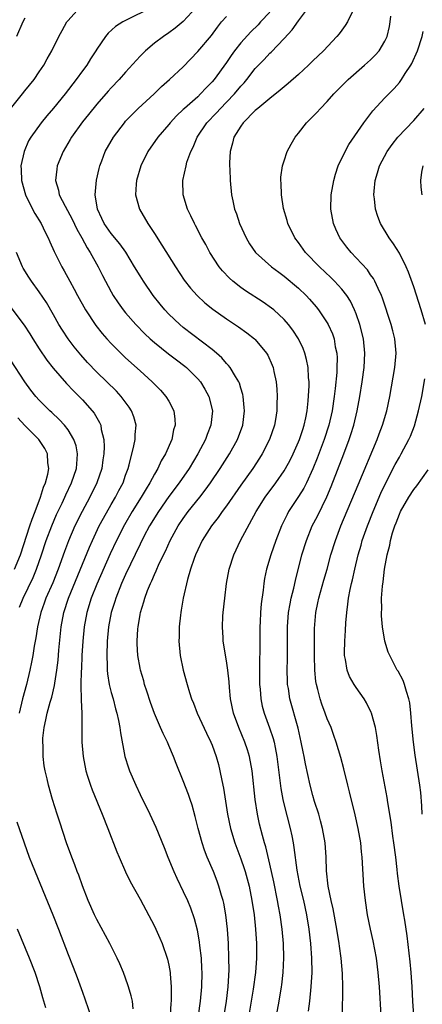
# Model space of a CAD drawing. Units: inches. Extents: x 2571000 to 2574000, y 1557000 to 1560000.
# Drawn here: x 2572166 to 2572222, y 1558243 to 1558379 of the extents above; entities that cross this region are included whole.
import ezdxf

# ---------------------------------------------------------------- set-up
doc = ezdxf.new("R2010")
doc.units = ezdxf.units.IN
doc.header["$MEASUREMENT"] = 0
doc.layers.add('LD25711557_2ft', color=104, linetype='Continuous')

msp = doc.modelspace()

# ---------------------------------------------------------------- linework, layer by layer
at = {"layer": 'LD25711557_2ft'}
for points, elevation in [([(2572165, 1558366.93), (2572166.67, 1558369), (2572167, 1558369.44), (2572168.28, 1558371), (2572169, 1558372.06), (2572169.66, 1558373), (2572170.11, 1558373.89), (2572170.77, 1558375), (2572171.74, 1558377), (2572172.18, 1558377.82), (2572172.85, 1558379), (2572173, 1558379.18), (2572174.66, 1558381)], 7002), ([(2572185, 1558381.18), (2572180.59, 1558379), (2572179.61, 1558378.39), (2572178.57, 1558377.43), (2572178.22, 1558377), (2572177, 1558375.22), (2572176.88, 1558375), (2572176.13, 1558373.87), (2572175.59, 1558373), (2572175, 1558372.21), (2572174.13, 1558371), (2572172.59, 1558369), (2572171, 1558367.05), (2572170.05, 1558365.95), (2572169.25, 1558365), (2572167.83, 1558363), (2572167.53, 1558362.47), (2572166.89, 1558361), (2572166.46, 1558359), (2572166.49, 1558358.49), (2572166.52, 1558357), (2572167.08, 1558355), (2572168.09, 1558353), (2572168.41, 1558352.41), (2572169.26, 1558351), (2572169.82, 1558349.82), (2572170.26, 1558349), (2572170.47, 1558348.47), (2572171.09, 1558347.1), (2572172.12, 1558345), (2572172.45, 1558344.45), (2572173.24, 1558343), (2572173.87, 1558341.87), (2572174.31, 1558341), (2572175.41, 1558339), (2572176.84, 1558336.84), (2572177.73, 1558335.73), (2572178.38, 1558335), (2572179, 1558334.33), (2572180.33, 1558333), (2572181, 1558332.36), (2572183, 1558330.53), (2572184.7, 1558329), (2572185, 1558328.68), (2572185.85, 1558327.85), (2572186.6, 1558327), (2572187, 1558326.32), (2572187.68, 1558325), (2572187.85, 1558323.85), (2572187.87, 1558323), (2572187.66, 1558322.34), (2572187.41, 1558321), (2572186.53, 1558319), (2572185.95, 1558318.05), (2572185.47, 1558317), (2572185, 1558316.22), (2572184.36, 1558315), (2572183.83, 1558314.17), (2572183.16, 1558313), (2572181.9, 1558311), (2572180.83, 1558309.17), (2572179.73, 1558307), (2572178.87, 1558305.13), (2572177, 1558300.93), (2572176.23, 1558299), (2572175.62, 1558297), (2572175.25, 1558295), (2572175.06, 1558293), (2572174.94, 1558291), (2572174.85, 1558289.15), (2572174.82, 1558288.82), (2572174.8, 1558287), (2572174.77, 1558286.77), (2572174.84, 1558285), (2572174.82, 1558284.82), (2572174.92, 1558283), (2572174.94, 1558281.06), (2572174.94, 1558279), (2572175.09, 1558277), (2572175.49, 1558275), (2572175.72, 1558274.28), (2572176.11, 1558273), (2572176.34, 1558272.34), (2572177.72, 1558269), (2572178.52, 1558267), (2572179.77, 1558263.77), (2572180.09, 1558263), (2572180.98, 1558260.98), (2572181.64, 1558259.64), (2572183, 1558257.17), (2572185, 1558253.42), (2572185.75, 1558251.75), (2572186.07, 1558251), (2572186.78, 1558249), (2572186.83, 1558248.83), (2572187, 1558248.03), (2572187.18, 1558247), (2572187.18, 1558246.82), (2572187.33, 1558245), (2572187.34, 1558243.34), (2572187.32, 1558243), (2572187.29, 1558242.71), (2572187.17, 1558241)], 7004), ([(2572190.81, 1558381), (2572189, 1558379.08), (2572187.88, 1558378.12), (2572187, 1558377.49), (2572186.24, 1558377), (2572185, 1558376.06), (2572183.74, 1558375), (2572183, 1558374.25), (2572181, 1558372.04), (2572180.08, 1558371), (2572179, 1558369.86), (2572178.59, 1558369.41), (2572177, 1558367.57), (2572175.85, 1558366.15), (2572175, 1558365.11), (2572173.48, 1558363), (2572173.31, 1558362.69), (2572172.31, 1558361), (2572171.49, 1558359), (2572171.43, 1558358.57), (2572171.26, 1558357), (2572171.66, 1558355.66), (2572171.79, 1558355), (2572172.59, 1558353.41), (2572173.59, 1558351.59), (2572174.23, 1558350.23), (2572174.94, 1558349), (2572175.64, 1558347.64), (2572176.07, 1558347), (2572177.17, 1558345), (2572177.78, 1558343.78), (2572179, 1558341.51), (2572179.29, 1558341), (2572179.97, 1558339.97), (2572180.67, 1558339), (2572181, 1558338.6), (2572182.4, 1558337), (2572183.68, 1558335.68), (2572184.42, 1558335), (2572185, 1558334.49), (2572186.93, 1558332.93), (2572188.06, 1558332.06), (2572189.2, 1558331.2), (2572189.43, 1558331), (2572190.23, 1558330.23), (2572191, 1558329.43), (2572191.37, 1558329), (2572192, 1558328), (2572192.54, 1558327), (2572193.04, 1558325), (2572192.85, 1558323), (2572192.31, 1558321.69), (2572192.08, 1558321), (2572191.01, 1558319), (2572189.8, 1558317), (2572188.44, 1558315), (2572187, 1558313.08), (2572185.56, 1558311), (2572184.33, 1558309), (2572183.54, 1558307.54), (2572183, 1558306.49), (2572181, 1558302.25), (2572180.44, 1558301), (2572179.62, 1558299), (2572179.48, 1558298.52), (2572178.97, 1558297), (2572178.62, 1558295), (2572178.44, 1558293), (2572178.37, 1558291), (2572178.44, 1558289.56), (2572178.44, 1558289), (2572178.47, 1558288.47), (2572178.73, 1558287), (2572179, 1558285.89), (2572179.25, 1558285), (2572179.61, 1558283.61), (2572179.78, 1558283), (2572180.01, 1558281.99), (2572180.19, 1558281), (2572180.27, 1558280.27), (2572180.9, 1558277), (2572181.4, 1558275.4), (2572181.53, 1558275), (2572182.4, 1558273), (2572183, 1558271.72), (2572184.34, 1558269), (2572185.18, 1558267.18), (2572186.33, 1558264.33), (2572186.86, 1558263), (2572187.7, 1558261), (2572188.11, 1558260.11), (2572189, 1558258.26), (2572189.57, 1558257), (2572189.99, 1558255.99), (2572190.51, 1558254.51), (2572190.92, 1558252.92), (2572191.22, 1558251.22), (2572191.27, 1558250.73), (2572191.47, 1558249), (2572191.55, 1558247.55), (2572191.57, 1558247), (2572191.53, 1558245), (2572191.36, 1558243), (2572191.09, 1558241)], 7006), ([(2572201, 1558380.34), (2572199.74, 1558379), (2572199.39, 1558378.61), (2572198.38, 1558377.62), (2572197, 1558376.08), (2572196.13, 1558375), (2572195.65, 1558374.35), (2572195, 1558373.39), (2572193.29, 1558371), (2572193, 1558370.67), (2572192.16, 1558369.84), (2572191.41, 1558369), (2572191, 1558368.62), (2572189.17, 1558367), (2572189, 1558366.82), (2572188.05, 1558365.95), (2572187.19, 1558365), (2572187, 1558364.75), (2572185.49, 1558363), (2572184.1, 1558361), (2572183.09, 1558359), (2572182.51, 1558357), (2572182.45, 1558356.45), (2572182.36, 1558355), (2572182.91, 1558353), (2572184.09, 1558351), (2572185, 1558349.62), (2572186.02, 1558348.02), (2572187.91, 1558345), (2572189.14, 1558343.14), (2572190.02, 1558342.02), (2572190.92, 1558341), (2572191.99, 1558339.99), (2572193.09, 1558339.09), (2572195, 1558337.75), (2572196.66, 1558336.66), (2572197.83, 1558335.83), (2572198.88, 1558335), (2572199, 1558334.89), (2572200.56, 1558333), (2572200.73, 1558332.73), (2572201.34, 1558331.34), (2572201.46, 1558331), (2572201.56, 1558330.44), (2572201.88, 1558329), (2572201.98, 1558327.98), (2572202.04, 1558327), (2572202, 1558326), (2572201.99, 1558325), (2572201.8, 1558323.8), (2572201.66, 1558323), (2572200.99, 1558321), (2572199.96, 1558319), (2572199.59, 1558318.41), (2572198.65, 1558317), (2572197, 1558314.68), (2572195, 1558311.81), (2572194.4, 1558311), (2572193.84, 1558310.16), (2572192.93, 1558309), (2572191.64, 1558307), (2572191, 1558305.69), (2572190.69, 1558305), (2572190.5, 1558304.5), (2572190, 1558303), (2572189.57, 1558301.57), (2572188.98, 1558299), (2572188.71, 1558297.29), (2572188.65, 1558297), (2572188.61, 1558296.61), (2572188.44, 1558295), (2572188.41, 1558293.59), (2572188.4, 1558293), (2572188.58, 1558291), (2572188.98, 1558289), (2572189.52, 1558287), (2572189.88, 1558285.88), (2572190.14, 1558285), (2572190.4, 1558284.4), (2572190.94, 1558283), (2572192.23, 1558280.23), (2572192.83, 1558279), (2572193, 1558278.58), (2572193.56, 1558277), (2572193.88, 1558275.88), (2572194.09, 1558275), (2572194.35, 1558273.65), (2572194.59, 1558272.59), (2572195.14, 1558269), (2572195.56, 1558267), (2572196.17, 1558265), (2572197, 1558262.78), (2572197.45, 1558261.45), (2572197.59, 1558261), (2572198.13, 1558259), (2572198.54, 1558257), (2572198.83, 1558255), (2572199.04, 1558253), (2572199.15, 1558251), (2572199.15, 1558249), (2572199.01, 1558247), (2572198.69, 1558244.69), (2572198.41, 1558243), (2572197.94, 1558239.94)], 7010), ([(2572201.95, 1558241), (2572202.33, 1558243), (2572202.65, 1558245), (2572202.7, 1558245.3), (2572202.87, 1558247), (2572202.96, 1558249.04), (2572202.9, 1558251), (2572202.72, 1558253), (2572202.45, 1558255), (2572202.22, 1558256.22), (2572202.1, 1558257), (2572201.56, 1558259.56), (2572201, 1558262.04), (2572200.44, 1558264.44), (2572200.26, 1558265), (2572199.98, 1558266.02), (2572199.6, 1558267.6), (2572199.29, 1558269), (2572198.99, 1558271), (2572198.57, 1558275), (2572198.2, 1558277), (2572197.92, 1558277.92), (2572197.56, 1558279), (2572196.71, 1558281), (2572195.98, 1558283), (2572195.58, 1558285), (2572195.41, 1558286.59), (2572195.37, 1558287.37), (2572195.17, 1558289), (2572195, 1558290.28), (2572194.56, 1558293), (2572194.55, 1558293.45), (2572194.45, 1558295), (2572194.51, 1558296.5), (2572194.54, 1558297), (2572194.75, 1558299), (2572195.02, 1558301), (2572195.39, 1558303), (2572196.01, 1558305), (2572196.96, 1558307), (2572199.12, 1558311), (2572200.35, 1558313), (2572201.83, 1558315), (2572203, 1558316.65), (2572203.21, 1558317), (2572203.84, 1558318.16), (2572204.25, 1558319), (2572205, 1558320.67), (2572205.13, 1558321), (2572205.58, 1558322.42), (2572205.78, 1558323), (2572206, 1558324), (2572206.19, 1558325), (2572206.36, 1558326.36), (2572206.47, 1558328.47), (2572206.46, 1558329), (2572206.39, 1558329.61), (2572206.32, 1558331), (2572206.11, 1558332.11), (2572205.87, 1558333), (2572205.63, 1558333.63), (2572204.98, 1558335), (2572204.21, 1558336.21), (2572203.6, 1558337), (2572203, 1558337.69), (2572201.56, 1558339), (2572201.25, 1558339.25), (2572200.08, 1558340.08), (2572197.66, 1558341.66), (2572197, 1558342.13), (2572195.9, 1558343), (2572195.41, 1558343.41), (2572194.44, 1558344.44), (2572193.99, 1558345), (2572192.68, 1558347), (2572192.11, 1558348.11), (2572191.6, 1558349), (2572190.72, 1558350.72), (2572190.55, 1558351), (2572190.07, 1558352.07), (2572189.59, 1558353), (2572188.98, 1558355), (2572188.93, 1558357), (2572189.38, 1558359), (2572189.51, 1558359.51), (2572190.04, 1558361), (2572190.38, 1558361.62), (2572190.94, 1558363), (2572192.28, 1558365), (2572193.61, 1558366.39), (2572194.15, 1558367), (2572195, 1558367.85), (2572196.12, 1558369), (2572197, 1558370.07), (2572197.45, 1558370.55), (2572197.83, 1558371), (2572199, 1558372.53), (2572200.21, 1558373.79), (2572201, 1558374.65), (2572201.19, 1558374.81), (2572203, 1558376.69), (2572204.11, 1558377.89), (2572205, 1558379.15), (2572206.4, 1558381)], 7012), ([(2572212.56, 1558380.56), (2572211.79, 1558379), (2572211.49, 1558378.51), (2572211, 1558377.86), (2572210.64, 1558377.36), (2572210.33, 1558377), (2572208.45, 1558375), (2572207, 1558373.61), (2572206.39, 1558373), (2572205, 1558371.71), (2572203.56, 1558370.44), (2572203, 1558370.01), (2572202.47, 1558369.53), (2572201, 1558368.38), (2572199.35, 1558367), (2572199.18, 1558366.82), (2572199, 1558366.69), (2572197.33, 1558365), (2572197, 1558364.54), (2572196.04, 1558363), (2572195.84, 1558362.16), (2572195.49, 1558361), (2572195.43, 1558359.43), (2572195.42, 1558359), (2572195.45, 1558358.55), (2572195.49, 1558357), (2572195.68, 1558355), (2572195.86, 1558354.14), (2572196.13, 1558353), (2572196.37, 1558352.37), (2572196.82, 1558351), (2572197.72, 1558349), (2572198.2, 1558348.2), (2572199.04, 1558347), (2572201.26, 1558345), (2572202.25, 1558344.25), (2572203, 1558343.71), (2572205, 1558342.03), (2572206.07, 1558341), (2572206.52, 1558340.52), (2572207.44, 1558339.44), (2572207.79, 1558339), (2572209, 1558337.21), (2572209.12, 1558337), (2572209.7, 1558335.7), (2572209.93, 1558335), (2572210.1, 1558333.9), (2572210.3, 1558333), (2572210.35, 1558332.35), (2572210.34, 1558331), (2572210.31, 1558330.31), (2572210.1, 1558328.1), (2572209.95, 1558327), (2572209.65, 1558325), (2572209.2, 1558323), (2572208.56, 1558321), (2572207.59, 1558318.41), (2572207, 1558316.94), (2572206.1, 1558315), (2572205.73, 1558314.27), (2572205, 1558313.1), (2572203.63, 1558311), (2572203.41, 1558310.59), (2572202.64, 1558309), (2572201.86, 1558307), (2572201.15, 1558305), (2572200.55, 1558303), (2572200.29, 1558301.71), (2572200.17, 1558301), (2572200.08, 1558300.08), (2572199.8, 1558298.2), (2572199.72, 1558297), (2572199.67, 1558295.67), (2572199.62, 1558295), (2572199.61, 1558294.39), (2572199.63, 1558291.63), (2572199.6, 1558290.4), (2572199.59, 1558287), (2572199.66, 1558286.34), (2572199.75, 1558285), (2572199.97, 1558283.97), (2572200.24, 1558283), (2572200.99, 1558280.99), (2572201.49, 1558279.49), (2572201.61, 1558279), (2572201.74, 1558278.26), (2572202, 1558277), (2572202.54, 1558272.54), (2572202.82, 1558271), (2572203, 1558270.21), (2572203.84, 1558267), (2572204.05, 1558265.95), (2572204.26, 1558265), (2572204.37, 1558264.37), (2572204.78, 1558261.22), (2572205.2, 1558259), (2572205.67, 1558257), (2572206.11, 1558255), (2572206.44, 1558253), (2572206.68, 1558251), (2572206.82, 1558249), (2572206.84, 1558247), (2572206.72, 1558245), (2572206.52, 1558243), (2572206.36, 1558241.64)], 7014), ([(2572167, 1558379.53), (2572166.73, 1558379), (2572165.84, 1558377)], 7000), ([(2572194.69, 1558241), (2572195, 1558243), (2572195.22, 1558245), (2572195.35, 1558247.35), (2572195.34, 1558249), (2572195.28, 1558251), (2572195.15, 1558253), (2572194.93, 1558255), (2572194.63, 1558256.63), (2572194.54, 1558257), (2572194.33, 1558257.67), (2572193.95, 1558259), (2572193.69, 1558259.69), (2572193.18, 1558261), (2572192.34, 1558263), (2572191.96, 1558263.96), (2572191.62, 1558265), (2572191.06, 1558267), (2572190.65, 1558268.65), (2572190.22, 1558270.22), (2572189.95, 1558271), (2572189.72, 1558271.72), (2572189, 1558273.63), (2572188.01, 1558276.01), (2572187.64, 1558277), (2572187, 1558278.52), (2572186.8, 1558279), (2572186.19, 1558280.19), (2572185.86, 1558281), (2572185, 1558282.97), (2572184.47, 1558284.47), (2572183.93, 1558286.07), (2572183.64, 1558287), (2572183.51, 1558287.51), (2572183.05, 1558289), (2572183, 1558289.25), (2572182.71, 1558291), (2572182.62, 1558292.62), (2572182.61, 1558293), (2572182.7, 1558294.7), (2572182.72, 1558295), (2572183, 1558296.72), (2572183.05, 1558297), (2572183.54, 1558298.46), (2572183.67, 1558299), (2572184.05, 1558300.05), (2572184.44, 1558301), (2572184.63, 1558301.37), (2572185, 1558302.27), (2572185.24, 1558302.76), (2572185.32, 1558303), (2572185.58, 1558303.58), (2572186.25, 1558305), (2572186.51, 1558305.5), (2572187.19, 1558307), (2572188.29, 1558309), (2572189, 1558310.06), (2572189.69, 1558311), (2572191.3, 1558313), (2572192.04, 1558313.96), (2572192.78, 1558315), (2572194.12, 1558317), (2572195.4, 1558319), (2572196.53, 1558321), (2572197.26, 1558323), (2572197.48, 1558325), (2572197.47, 1558325.47), (2572197.31, 1558327), (2572197.27, 1558327.27), (2572197, 1558328.15), (2572196.82, 1558328.82), (2572196.73, 1558329), (2572196.25, 1558329.75), (2572195.53, 1558331), (2572195.3, 1558331.3), (2572195, 1558331.58), (2572194.35, 1558332.35), (2572193.62, 1558333), (2572193, 1558333.5), (2572189, 1558336.58), (2572188.5, 1558337), (2572187, 1558338.43), (2572186.45, 1558339), (2572185.79, 1558339.79), (2572184.83, 1558341), (2572183.47, 1558343), (2572183, 1558343.74), (2572182.25, 1558345), (2572181.01, 1558347.01), (2572180.19, 1558348.19), (2572179, 1558349.62), (2572178.03, 1558351), (2572177.71, 1558351.71), (2572177.07, 1558353), (2572176.76, 1558355), (2572176.95, 1558357.05), (2572177.33, 1558358.67), (2572177.43, 1558359), (2572177.7, 1558359.7), (2572178.17, 1558361), (2572179.31, 1558363), (2572180.82, 1558365), (2572181, 1558365.21), (2572182.76, 1558367), (2572184.94, 1558369), (2572185.98, 1558370.02), (2572187.11, 1558371), (2572189, 1558372.79), (2572191, 1558374.88), (2572192.9, 1558377.1), (2572193.73, 1558378.27), (2572194.31, 1558379), (2572195, 1558379.76)], 7008), ([(2572211.09, 1558241), (2572211.16, 1558245), (2572211.13, 1558246.87), (2572210.94, 1558249), (2572210.67, 1558250.67), (2572210.63, 1558251), (2572210.31, 1558253), (2572209.82, 1558255.82), (2572209.53, 1558257), (2572209.12, 1558259), (2572208.9, 1558261.1), (2572208.82, 1558263), (2572208.68, 1558265), (2572208.34, 1558267), (2572208.07, 1558268.07), (2572207.8, 1558269), (2572207.24, 1558270.76), (2572207, 1558271.57), (2572206.61, 1558273), (2572205.97, 1558275.97), (2572205.8, 1558277), (2572205.65, 1558277.65), (2572205.39, 1558279), (2572204.94, 1558280.94), (2572203.8, 1558285), (2572203.59, 1558286.41), (2572203.49, 1558287), (2572203.47, 1558287.47), (2572203.43, 1558289), (2572203.46, 1558290.54), (2572203.48, 1558295), (2572203.62, 1558297), (2572203.82, 1558298.18), (2572204, 1558299), (2572204.35, 1558300.35), (2572204.57, 1558301.43), (2572205.48, 1558305), (2572206.1, 1558307), (2572206.91, 1558309), (2572207.62, 1558310.38), (2572208.93, 1558313.07), (2572209.53, 1558314.47), (2572211.3, 1558319), (2572212.05, 1558321), (2572212.28, 1558321.72), (2572212.66, 1558323), (2572213.14, 1558325), (2572213.53, 1558327), (2572213.86, 1558329), (2572214.13, 1558331), (2572214.23, 1558333), (2572214.03, 1558335), (2572213.53, 1558337), (2572213, 1558338.47), (2572212.79, 1558339), (2572212.21, 1558340.21), (2572211.69, 1558341), (2572211, 1558341.91), (2572210.01, 1558343), (2572209.51, 1558343.51), (2572207.92, 1558345), (2572205.98, 1558347), (2572205, 1558348.35), (2572204.5, 1558349), (2572203.51, 1558351), (2572203.41, 1558351.41), (2572202.92, 1558353.08), (2572202.64, 1558355), (2572202.61, 1558356.61), (2572202.56, 1558357), (2572202.56, 1558357.44), (2572202.78, 1558359), (2572203, 1558359.71), (2572203.42, 1558361), (2572203.98, 1558362.02), (2572204.53, 1558363), (2572205, 1558363.55), (2572206.13, 1558365), (2572207, 1558365.86), (2572207.56, 1558366.44), (2572208.04, 1558367), (2572209, 1558367.97), (2572209.91, 1558369), (2572211.89, 1558371), (2572214.18, 1558373), (2572215, 1558373.75), (2572215.63, 1558374.37), (2572216.18, 1558375), (2572217, 1558376.35), (2572217.31, 1558377), (2572217.63, 1558378.37), (2572217.74, 1558379), (2572217.81, 1558379.81)], 7016), ([(2572216.49, 1558241), (2572216.25, 1558245), (2572216.08, 1558247), (2572215.82, 1558249), (2572215.38, 1558251.38), (2572215, 1558253), (2572214.59, 1558255), (2572214.28, 1558257), (2572214.08, 1558259), (2572213.85, 1558263), (2572213.75, 1558263.75), (2572213.63, 1558265), (2572213.28, 1558267), (2572212.87, 1558268.87), (2572212.08, 1558272.08), (2572211.83, 1558273), (2572211.28, 1558275.28), (2572210.86, 1558276.86), (2572210.23, 1558279), (2572209.92, 1558279.92), (2572209.52, 1558281), (2572209, 1558282.22), (2572208.72, 1558283), (2572208.25, 1558284.25), (2572208.01, 1558285), (2572207.69, 1558286.31), (2572207.49, 1558287), (2572207.42, 1558287.42), (2572207.27, 1558289), (2572207.24, 1558291), (2572207.24, 1558294.76), (2572207.4, 1558297), (2572207.69, 1558298.31), (2572207.81, 1558299), (2572208.51, 1558301.49), (2572208.96, 1558303), (2572209.51, 1558305), (2572210.12, 1558307), (2572210.88, 1558309), (2572213.27, 1558314.73), (2572215.91, 1558321), (2572216.2, 1558321.8), (2572216.66, 1558323), (2572217.24, 1558325), (2572217.66, 1558327), (2572218.38, 1558331), (2572218.56, 1558333), (2572218.38, 1558335), (2572218.11, 1558336.11), (2572217.87, 1558337), (2572216.65, 1558340.65), (2572216.5, 1558341), (2572216.04, 1558341.96), (2572215.59, 1558343), (2572215.39, 1558343.39), (2572215, 1558343.9), (2572214.56, 1558344.56), (2572213, 1558346.26), (2572212.29, 1558347), (2572211.72, 1558347.72), (2572210.76, 1558349), (2572210.2, 1558350.2), (2572209.86, 1558351), (2572209.5, 1558353), (2572209.54, 1558355), (2572209.89, 1558357), (2572210.13, 1558357.87), (2572210.52, 1558359), (2572211.46, 1558361), (2572212, 1558362), (2572214.09, 1558365), (2572215.34, 1558366.66), (2572217, 1558368.45), (2572218.26, 1558369.74), (2572219, 1558370.58), (2572219.32, 1558371), (2572219.82, 1558371.82), (2572220.6, 1558373), (2572220.75, 1558373.25), (2572221.52, 1558375), (2572222.18, 1558377), (2572222.32, 1558377.68)], 7018), ([(2572222.65, 1558337), (2572222.05, 1558339), (2572221, 1558342.22), (2572220.27, 1558344.27), (2572219.96, 1558345), (2572219, 1558346.91), (2572218.2, 1558348.2), (2572217.57, 1558349), (2572216.37, 1558351), (2572216, 1558352), (2572215.7, 1558353), (2572215.56, 1558354.44), (2572215.47, 1558355), (2572215.49, 1558355.49), (2572215.63, 1558357), (2572215.96, 1558358.04), (2572216.23, 1558359), (2572217.29, 1558361), (2572218, 1558362), (2572218.8, 1558363), (2572221, 1558365.32), (2572222.43, 1558367)], 7020), ([(2572222.19, 1558355), (2572222.05, 1558356.05), (2572221.96, 1558357), (2572222.14, 1558358.14), (2572222.3, 1558359)], 7022), ([(2572182.05, 1558241.95), (2572181.93, 1558243), (2572181.77, 1558243.77), (2572181.4, 1558245), (2572181.3, 1558245.3), (2572180.68, 1558247), (2572180.18, 1558248.18), (2572179.82, 1558249), (2572178.81, 1558251), (2572177, 1558254.34), (2572176.68, 1558255), (2572175.81, 1558257), (2572175, 1558259.03), (2572174.49, 1558260.49), (2572174.28, 1558261), (2572173.94, 1558261.94), (2572173.53, 1558263), (2572172.8, 1558265), (2572171.85, 1558267.85), (2572171.48, 1558269), (2572170.85, 1558271), (2572170.28, 1558273), (2572170.11, 1558273.89), (2572169.84, 1558275), (2572169.7, 1558275.7), (2572169.56, 1558277), (2572169.53, 1558278.47), (2572169.49, 1558279), (2572169.52, 1558279.52), (2572169.67, 1558281), (2572169.93, 1558282.07), (2572170.11, 1558283), (2572170.52, 1558284.52), (2572170.75, 1558285.25), (2572171.13, 1558286.87), (2572171.16, 1558287.16), (2572171.46, 1558289), (2572171.63, 1558290.37), (2572171.74, 1558291.74), (2572172.06, 1558295), (2572172.43, 1558297), (2572173.08, 1558299), (2572175.96, 1558306.04), (2572176.39, 1558307), (2572177.34, 1558309), (2572177.91, 1558310.09), (2572179, 1558312), (2572179.59, 1558313), (2572180.07, 1558313.94), (2572180.64, 1558315), (2572181, 1558316.05), (2572181.35, 1558317), (2572181.51, 1558317.51), (2572182.15, 1558320.15), (2572182.3, 1558321), (2572182.31, 1558321.69), (2572182.44, 1558323), (2572182.14, 1558324.14), (2572181.83, 1558325), (2572181.51, 1558325.51), (2572180.37, 1558327), (2572179.71, 1558327.71), (2572177, 1558330.38), (2572175.72, 1558331.72), (2572174.77, 1558332.77), (2572173.86, 1558333.86), (2572173, 1558334.98), (2572172.21, 1558336.21), (2572171.73, 1558337), (2572171, 1558338.32), (2572170.02, 1558340.02), (2572169, 1558341.52), (2572167.92, 1558343), (2572167.56, 1558343.56), (2572166.79, 1558344.79), (2572166.68, 1558345), (2572165.86, 1558347)], 7002), ([(2572163.8, 1558341), (2572166.89, 1558336.89), (2572167.68, 1558335.68), (2572168.1, 1558335), (2572169, 1558333.61), (2572170.05, 1558332.05), (2572170.93, 1558330.93), (2572172.8, 1558328.8), (2572173.77, 1558327.77), (2572175, 1558326.5), (2572176.37, 1558325), (2572176.65, 1558324.65), (2572177, 1558324.01), (2572177.39, 1558323.39), (2572177.56, 1558323), (2572177.62, 1558322.38), (2572177.96, 1558321), (2572178.01, 1558320.01), (2572177.95, 1558319), (2572177.83, 1558318.17), (2572177.69, 1558317), (2572177.02, 1558315), (2572176.03, 1558313), (2572174.95, 1558311), (2572173.96, 1558309), (2572173.06, 1558306.94), (2572172.53, 1558305.47), (2572171.65, 1558303), (2572170.88, 1558301.12), (2572169.94, 1558299), (2572169.7, 1558298.3), (2572169.22, 1558297), (2572168.77, 1558295), (2572168.55, 1558293.45), (2572168.31, 1558292.31), (2572168.1, 1558291), (2572167.93, 1558290.07), (2572167.69, 1558289), (2572167.22, 1558287), (2572166.69, 1558285), (2572166.2, 1558283)], 7000), ([(2572166.27, 1558297.73), (2572166.76, 1558299), (2572168.14, 1558301.86), (2572168.63, 1558303), (2572169.33, 1558305), (2572169.98, 1558307), (2572170.73, 1558309), (2572171.42, 1558310.58), (2572172.18, 1558312.18), (2572172.56, 1558313), (2572172.69, 1558313.31), (2572173.5, 1558315), (2572174.17, 1558317), (2572174.29, 1558318.29), (2572174.32, 1558319), (2572174.12, 1558320.12), (2572173.82, 1558321), (2572173, 1558322.37), (2572172.51, 1558323), (2572171.79, 1558323.79), (2572170.76, 1558324.76), (2572170.48, 1558325), (2572169, 1558326.49), (2572168.54, 1558327), (2572167.85, 1558327.85), (2572167, 1558329.04), (2572165, 1558332.09)], 6998), ([(2572221.02, 1558241), (2572220.87, 1558243), (2572220.77, 1558245), (2572220.63, 1558247), (2572220.48, 1558248.48), (2572220.09, 1558252.09), (2572219.74, 1558254.26), (2572219.63, 1558255), (2572219.28, 1558257), (2572218.97, 1558259), (2572218.74, 1558260.74), (2572218.69, 1558261.3), (2572218.49, 1558263), (2572218.23, 1558265), (2572218.09, 1558265.91), (2572217.85, 1558267.85), (2572217.39, 1558270.61), (2572217.3, 1558271.3), (2572216.62, 1558275), (2572216.4, 1558276.4), (2572216.15, 1558277.85), (2572215.89, 1558279.89), (2572215.67, 1558281), (2572215.15, 1558283), (2572215.11, 1558283.11), (2572214.45, 1558284.45), (2572214.12, 1558285), (2572213, 1558286.55), (2572212.71, 1558287), (2572212.09, 1558288.09), (2572211.75, 1558289), (2572211.53, 1558290.47), (2572211.4, 1558291), (2572211.38, 1558291.38), (2572211.41, 1558293), (2572211.51, 1558294.49), (2572211.56, 1558295.56), (2572211.69, 1558297), (2572211.87, 1558298.13), (2572211.96, 1558299), (2572212.17, 1558300.17), (2572212.36, 1558301), (2572212.49, 1558301.51), (2572212.81, 1558303), (2572213.29, 1558305), (2572213.68, 1558306.32), (2572213.86, 1558307), (2572214.56, 1558309), (2572215.36, 1558311), (2572216.44, 1558313.56), (2572217.08, 1558314.92), (2572218.44, 1558317.56), (2572219, 1558318.57), (2572219.26, 1558319), (2572220.32, 1558321), (2572220.53, 1558321.47), (2572221.09, 1558322.91), (2572221.68, 1558325), (2572222.1, 1558327), (2572222.56, 1558329.44)], 7020), ([(2572165.58, 1558303), (2572166.38, 1558305), (2572167.72, 1558309), (2572168.03, 1558309.97), (2572168.43, 1558311), (2572169.16, 1558313), (2572169.59, 1558314.41), (2572169.86, 1558315), (2572170.18, 1558316.18), (2572170.33, 1558317), (2572170.21, 1558317.79), (2572170.14, 1558319), (2572169.76, 1558319.76), (2572168.93, 1558321), (2572167, 1558322.97), (2572166.03, 1558324.03)], 6996), ([(2572222.19, 1558269), (2572222.14, 1558270.14), (2572221.97, 1558271.97), (2572221.84, 1558273), (2572221.18, 1558277.18), (2572220.95, 1558279), (2572220.73, 1558281.27), (2572220.6, 1558283), (2572220.45, 1558284.45), (2572220.33, 1558285), (2572219.97, 1558286.03), (2572219.73, 1558287), (2572219.53, 1558287.53), (2572218.83, 1558288.83), (2572218.72, 1558289), (2572217.66, 1558291), (2572217.46, 1558291.46), (2572217, 1558293), (2572216.68, 1558295), (2572216.52, 1558296.52), (2572216.52, 1558297), (2572216.55, 1558297.45), (2572216.54, 1558299), (2572216.66, 1558300.66), (2572216.75, 1558301.25), (2572216.93, 1558303), (2572217.29, 1558305), (2572217.66, 1558306.34), (2572217.77, 1558307), (2572218.07, 1558308.07), (2572218.37, 1558309), (2572218.56, 1558309.44), (2572219, 1558310.64), (2572219.16, 1558311), (2572220.31, 1558313), (2572221, 1558314.08), (2572221.41, 1558314.59), (2572223, 1558316.79)], 7022), ([(2572165.91, 1558267.91), (2572166.89, 1558265), (2572167.62, 1558263), (2572168.02, 1558261.98), (2572170.9, 1558255), (2572171.68, 1558253), (2572173, 1558249.51), (2572173.72, 1558247.72), (2572174.28, 1558246.28), (2572175, 1558244.25), (2572175.34, 1558243.34), (2572176.36, 1558240.36)], 7000), ([(2572169.92, 1558242.08), (2572169.48, 1558243.48), (2572169.08, 1558245), (2572168.43, 1558247), (2572167.67, 1558249), (2572165.98, 1558253)], 6998)]:
    msp.add_lwpolyline(points, dxfattribs=dict(at, elevation=elevation))

doc.saveas('drawing.dxf')
